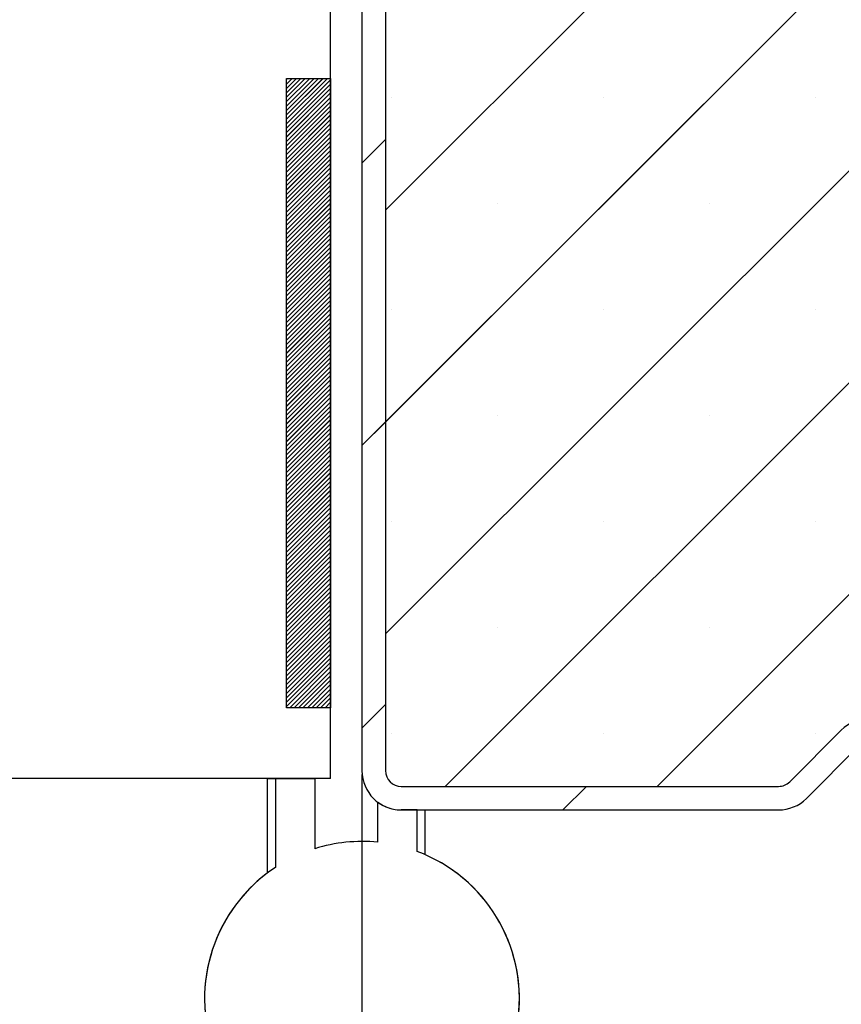
# Paper-space layout 'Feuille 1' of a CAD drawing. Extents: x 140 to 342, y -1 to 292.
# Drawn here: x 305 to 318, y 38 to 54 of the extents above; entities that cross this region are included whole.
import ezdxf

# ---------------------------------------------------------------- set-up
doc = ezdxf.new("R2010")
doc.units = 0
doc.header["$PDSIZE"] = -1
doc.linetypes.add('SLD-CONTINUE', pattern=[0])
doc.layers.get('0').update_dxf_attribs({"linetype": 'CONTINUOUS'})
doc.layers.get('Defpoints').update_dxf_attribs({"linetype": 'CONTINUOUS'})
doc.layers.add('FORMAT', color=7, linetype='SLD-CONTINUE')
doc.styles.add('SLDTEXTSTYLE0', font='TXT', dxfattribs={"width": 0.75})
doc.dimstyles.new('SLDDIMSTYLE2', dxfattribs={"dimtxt": 2.910417, "dimasz": 1.016, "dimexe": 0, "dimexo": 0.0625, "dimgap": 0.727604, "dimtad": 1, "dimlfac": 4, "dimrnd": 1e-09, "dimzin": 12, "dimdsep": 46, "dimtxsty": 'SLDTEXTSTYLE0', "dimblk1": 'DOT', "dimblk2": 'DOT', "dimsah": 1, "dimcen": 0.09, "dimadec": 0, "dimazin": 0, "dimtfac": 1, "dimtofl": 0, "dimtmove": 0, "dimatfit": 3, "dimldrblk": 'DOT', "dimfxl": 1, "dimtolj": 1, "dimtzin": 12, "dimarcsym": 0})

# ---------------------------------------------------------------- blocks, each defined once
blk = doc.blocks.new('_DOT')
at = {"color": 0, "linetype": 'ByBlock'}
blk.add_line((-0.5, 0), (-1, 0), dxfattribs=at)
at = {"color": 0, "linetype": 'ByBlock', "const_width": 0.5}
blk.add_lwpolyline([(-0.25, 0, 1), (0.25, 0, 1)], format="xyb", close=True, dxfattribs=at)
blk = doc.blocks.new('*D59')
at = {"layer": 'Defpoints', "color": 0}
for p in [(168.729, 41.244), (320.176, 41.244), (168.729, 10.451)]:
    blk.add_point(p, dxfattribs=at)
at = {"layer": 'FORMAT', "color": 0, "lineweight": -2}
for p, q in [((168.729, 41.181), (168.729, 10.451)), ((320.176, 41.181), (320.176, 10.451)), ((319.16, 10.451), (169.745, 10.451))]:
    blk.add_line(p, q, dxfattribs=at)
at = {"layer": 'FORMAT', "color": 0, "lineweight": -2, "xscale": 1.016, "yscale": 1.016, "zscale": 1.016, "rotation": 180}
blk.add_blockref('_DOT', (168.729, 10.451), dxfattribs=at)
at = {"layer": 'FORMAT', "color": 0, "lineweight": -2, "xscale": 1.016, "yscale": 1.016, "zscale": 1.016}
blk.add_blockref('_DOT', (320.176, 10.451), dxfattribs=at)
at = {"layer": 'FORMAT', "color": 0, "insert": (244.453, 12.633), "char_height": 2.91042, "attachment_point": 5, "style": 'SLDTEXTSTYLE0'}
blk.add_mtext('\\A1;Hors-tout huisserie (L1+L2+67) : 1527', dxfattribs=at)
blk = doc.blocks.new('*D61')
at = {"layer": 'Defpoints', "color": 0}
for p in [(178.229, 41.603), (310.676, 41.603), (178.229, 16.668)]:
    blk.add_point(p, dxfattribs=at)
at = {"layer": 'FORMAT', "color": 0, "lineweight": -2}
for p, q in [((178.229, 41.541), (178.229, 16.668)), ((310.676, 41.541), (310.676, 16.668)), ((309.66, 16.668), (179.245, 16.668))]:
    blk.add_line(p, q, dxfattribs=at)
at = {"layer": 'FORMAT', "color": 0, "lineweight": -2, "xscale": 1.016, "yscale": 1.016, "zscale": 1.016, "rotation": 180}
blk.add_blockref('_DOT', (178.229, 16.668), dxfattribs=at)
at = {"layer": 'FORMAT', "color": 0, "lineweight": -2, "xscale": 1.016, "yscale": 1.016, "zscale": 1.016}
blk.add_blockref('_DOT', (310.676, 16.668), dxfattribs=at)
at = {"layer": 'FORMAT', "color": 0, "insert": (244.453, 18.851), "char_height": 2.91042, "attachment_point": 5, "style": 'SLDTEXTSTYLE0'}
blk.add_mtext('\\A1;Fond de feuillure huisserie (L1+L2-9) : 1451', dxfattribs=at)
blk = doc.blocks.new('*D63')
at = {"color": 0, "linetype": 'SLD-CONTINUE', "lineweight": -2}
for p, q in [((261.274, 54.041), (261.274, 62.47)), ((262.29, 62.47), (309.16, 62.47)), ((310.176, 54.041), (310.176, 62.47))]:
    blk.add_line(p, q, dxfattribs=at)
at = {"layer": 'Defpoints', "color": 0}
for p in [(310.176, 62.47), (261.274, 53.978), (310.176, 53.978)]:
    blk.add_point(p, dxfattribs=at)
at = {"color": 0, "lineweight": -2, "xscale": 1.016, "yscale": 1.016, "zscale": 1.016, "rotation": 180}
blk.add_blockref('_DOT', (261.274, 62.47), dxfattribs=at)
at = {"color": 0, "lineweight": -2, "xscale": 1.016, "yscale": 1.016, "zscale": 1.016}
blk.add_blockref('_DOT', (310.176, 62.47), dxfattribs=at)
at = {"color": 0, "insert": (280.652, 67.078), "char_height": 2.91042, "attachment_point": 5, "style": 'SLDTEXTSTYLE0'}
blk.add_mtext('\\A1;Cote nominale du\\Psemi-fixe (L2) : 530', dxfattribs=at)
blk = doc.blocks.new('SW_HATCH_0')
at = {"color": 0, "linetype": 'SLD-CONTINUE'}
for p, q in [((20.581, 0.375), (-1.387, -21.593)), ((20.738, -2.835), (-1.387, -24.96)), ((20.738, -6.203), (-1.387, -28.328)), ((20.738, -9.571), (-0.442, -30.75)), ((20.738, -12.938), (2.926, -30.75)), ((-2.943, -19.5), (-2.962, -19.52)), ((-2.872, -19.5), (-2.962, -19.59)), ((-2.802, -19.5), (-2.962, -19.66)), ((-2.732, -19.5), (-2.962, -19.73)), ((-2.662, -19.5), (-2.962, -19.8)), ((-2.592, -19.5), (-2.962, -19.87)), ((-2.522, -19.5), (-2.962, -19.941)), ((-2.452, -19.5), (-2.962, -20.011)), ((-2.381, -19.5), (-2.962, -20.081)), ((-2.311, -19.5), (-2.962, -20.151)), ((-2.262, -19.521), (-2.962, -20.221)), ((-2.262, -19.591), (-2.962, -20.291)), ((-2.262, -19.661), (-2.962, -20.361)), ((-2.262, -19.732), (-2.962, -20.432)), ((-2.262, -19.802), (-2.962, -20.502)), ((-1.287, -19.809), (-1.287, -19.809)), ((2.081, -19.809), (2.081, -19.809)), ((5.448, -19.809), (5.448, -19.809)), ((-2.262, -19.872), (-2.962, -20.572)), ((-2.262, -19.942), (-2.962, -20.642)), ((-2.262, -20.012), (-2.962, -20.712)), ((-2.262, -20.082), (-2.962, -20.782)), ((-2.262, -20.153), (-2.962, -20.853)), ((-2.262, -20.223), (-2.962, -20.923)), ((-2.262, -20.293), (-2.962, -20.993)), ((-2.262, -20.363), (-2.962, -21.063)), ((-2.262, -20.433), (-2.962, -21.133)), ((-1.387, -20.47), (-1.762, -20.845)), ((-2.262, -20.503), (-2.962, -21.203)), ((-2.262, -20.574), (-2.962, -21.274)), ((-2.262, -20.644), (-2.962, -21.344)), ((-2.262, -20.714), (-2.962, -21.414)), ((-2.262, -20.784), (-2.962, -21.484)), ((-2.262, -20.854), (-2.962, -21.554)), ((-2.262, -20.924), (-2.962, -21.624)), ((-2.262, -20.994), (-2.962, -21.694)), ((-2.262, -21.065), (-2.962, -21.765)), ((-2.262, -21.135), (-2.962, -21.835)), ((-2.262, -21.205), (-2.962, -21.905)), ((-2.262, -21.275), (-2.962, -21.975)), ((-2.262, -21.345), (-2.962, -22.045)), ((-2.262, -21.415), (-2.962, -22.115)), ((-2.262, -21.486), (-2.962, -22.186)), ((-2.262, -21.556), (-2.962, -22.256)), ((0.397, -21.493), (0.397, -21.493)), ((3.764, -21.493), (3.764, -21.493)), ((-2.262, -21.626), (-2.962, -22.326)), ((-2.262, -21.696), (-2.962, -22.396)), ((-2.262, -21.766), (-2.962, -22.466)), ((-2.262, -21.836), (-2.962, -22.536)), ((-2.262, -21.907), (-2.962, -22.607)), ((-2.262, -21.977), (-2.962, -22.677)), ((-2.262, -22.047), (-2.962, -22.747)), ((-2.262, -22.117), (-2.962, -22.817)), ((-2.262, -22.187), (-2.962, -22.887)), ((-2.262, -22.257), (-2.962, -22.957)), ((-2.262, -22.327), (-2.962, -23.027)), ((-2.262, -22.398), (-2.962, -23.098)), ((-2.262, -22.468), (-2.962, -23.168)), ((-2.262, -22.538), (-2.962, -23.238)), ((-2.262, -22.608), (-2.962, -23.308)), ((-2.262, -22.678), (-2.962, -23.378)), ((-2.262, -22.748), (-2.962, -23.448)), ((-2.262, -22.819), (-2.962, -23.519)), ((-2.262, -22.889), (-2.962, -23.589)), ((-2.262, -22.959), (-2.962, -23.659)), ((-2.262, -23.029), (-2.962, -23.729)), ((-2.262, -23.099), (-2.962, -23.799)), ((-2.262, -23.169), (-2.962, -23.869)), ((-2.262, -23.24), (-2.962, -23.94)), ((-2.262, -23.31), (-2.962, -24.01)), ((-1.287, -23.176), (-1.287, -23.176)), ((2.081, -23.176), (2.081, -23.176)), ((5.448, -23.176), (5.448, -23.176)), ((-2.262, -23.38), (-2.962, -24.08)), ((-2.262, -23.45), (-2.962, -24.15)), ((-2.262, -23.52), (-2.962, -24.22)), ((-2.262, -23.59), (-2.962, -24.29)), ((-2.262, -23.66), (-2.962, -24.36)), ((-2.262, -23.731), (-2.962, -24.431)), ((-2.262, -23.801), (-2.962, -24.501)), ((-2.262, -23.871), (-2.962, -24.571)), ((-2.262, -23.941), (-2.962, -24.641)), ((-2.262, -24.011), (-2.962, -24.711)), ((-2.262, -24.081), (-2.962, -24.781)), ((-2.262, -24.152), (-2.962, -24.852)), ((-2.262, -24.222), (-2.962, -24.922)), ((-2.262, -24.292), (-2.962, -24.992)), ((-2.262, -24.362), (-2.962, -25.062)), ((-2.262, -24.432), (-2.962, -25.132)), ((-2.262, -24.502), (-2.962, -25.202)), ((-2.262, -24.573), (-2.962, -25.273)), ((-2.262, -24.643), (-2.962, -25.343)), ((-2.262, -24.713), (-2.962, -25.413)), ((-2.262, -24.783), (-2.962, -25.483)), ((-2.262, -24.853), (-2.962, -25.553)), ((0.397, -24.86), (0.397, -24.86)), ((3.764, -24.86), (3.764, -24.86)), ((-2.262, -24.923), (-2.962, -25.623)), ((-2.262, -24.993), (-2.962, -25.693)), ((-1.387, -24.96), (-1.762, -25.335)), ((-2.262, -25.064), (-2.962, -25.764)), ((-2.262, -25.134), (-2.962, -25.834)), ((-2.262, -25.204), (-2.962, -25.904)), ((-2.262, -25.274), (-2.962, -25.974)), ((-2.262, -25.344), (-2.962, -26.044)), ((-2.262, -25.414), (-2.962, -26.114)), ((-2.262, -25.485), (-2.962, -26.185)), ((-2.262, -25.555), (-2.962, -26.255)), ((-2.262, -25.625), (-2.962, -26.325)), ((-2.262, -25.695), (-2.962, -26.395)), ((-2.262, -25.765), (-2.962, -26.465)), ((-2.262, -25.835), (-2.962, -26.535)), ((-2.262, -25.906), (-2.962, -26.606)), ((-2.262, -25.976), (-2.962, -26.676)), ((-2.262, -26.046), (-2.962, -26.746)), ((-2.262, -26.116), (-2.962, -26.816)), ((-2.262, -26.186), (-2.962, -26.886)), ((-2.262, -26.256), (-2.962, -26.956)), ((-2.262, -26.326), (-2.962, -27.026)), ((-2.262, -26.397), (-2.962, -27.097)), ((-2.262, -26.467), (-2.962, -27.167)), ((-2.262, -26.537), (-2.962, -27.237)), ((-1.287, -26.544), (-1.287, -26.544)), ((2.081, -26.544), (2.081, -26.544)), ((5.448, -26.544), (5.448, -26.544)), ((-2.262, -26.607), (-2.962, -27.307)), ((-2.262, -26.677), (-2.962, -27.377)), ((-2.262, -26.747), (-2.962, -27.447)), ((-2.262, -26.818), (-2.962, -27.518)), ((-2.262, -26.888), (-2.962, -27.588)), ((-2.262, -26.958), (-2.962, -27.658)), ((-2.262, -27.028), (-2.962, -27.728)), ((-2.262, -27.098), (-2.962, -27.798)), ((-2.262, -27.168), (-2.962, -27.868)), ((-2.262, -27.239), (-2.962, -27.939)), ((-2.262, -27.309), (-2.962, -28.009)), ((-2.262, -27.379), (-2.962, -28.079)), ((-2.262, -27.449), (-2.962, -28.149)), ((-2.262, -27.519), (-2.962, -28.219)), ((-2.262, -27.589), (-2.962, -28.289)), ((-2.262, -27.659), (-2.962, -28.359)), ((-2.262, -27.73), (-2.962, -28.43)), ((-2.262, -27.8), (-2.962, -28.5)), ((-2.262, -27.87), (-2.962, -28.57)), ((-2.262, -27.94), (-2.962, -28.64)), ((-2.262, -28.01), (-2.962, -28.71)), ((-2.262, -28.08), (-2.962, -28.78)), ((-2.262, -28.151), (-2.962, -28.851)), ((-2.262, -28.221), (-2.962, -28.921)), ((-2.262, -28.291), (-2.962, -28.991)), ((0.397, -28.228), (0.397, -28.228)), ((3.764, -28.228), (3.764, -28.228)), ((-2.262, -28.361), (-2.962, -29.061)), ((-2.262, -28.431), (-2.962, -29.131)), ((-2.262, -28.501), (-2.962, -29.201)), ((-2.262, -28.572), (-2.962, -29.272)), ((-2.262, -28.642), (-2.962, -29.342)), ((-2.262, -28.712), (-2.962, -29.412)), ((-2.262, -28.782), (-2.962, -29.482)), ((-2.262, -28.852), (-2.91, -29.5)), ((-2.262, -28.922), (-2.84, -29.5)), ((-2.262, -28.993), (-2.77, -29.5)), ((-2.262, -29.063), (-2.7, -29.5)), ((-2.262, -29.133), (-2.629, -29.5)), ((-2.262, -29.203), (-2.559, -29.5)), ((-2.262, -29.273), (-2.489, -29.5)), ((-2.262, -29.343), (-2.419, -29.5)), ((-2.262, -29.413), (-2.349, -29.5)), ((-2.262, -29.484), (-2.279, -29.5)), ((-1.387, -29.451), (-1.762, -29.826)), ((-1.287, -29.912), (-1.287, -29.912)), ((2.081, -29.912), (2.081, -29.912)), ((5.448, -29.912), (5.448, -29.912)), ((1.803, -30.75), (1.428, -31.125))]:
    blk.add_line(p, q, dxfattribs=at)

psp = doc.layouts.new('Feuille 1')

# ---------------------------------------------------------------- linework, layer by layer
at = {"color": 7, "linetype": 'SLD-CONTINUE'}
for p, q in [((333.01918, 72.47847), (311.05139, 50.51068)), ((333.01918, 72.47847), (311.05139, 50.51068)), ((333.01918, 72.47847), (311.05139, 50.51068)), ((333.01918, 72.47847), (311.05139, 50.51068)), ((333.1764, 69.26809), (311.05139, 47.14309)), ((333.1764, 69.26809), (311.05139, 47.14309)), ((333.1764, 69.26809), (311.05139, 47.14309)), ((333.1764, 69.26809), (311.05139, 47.14309)), ((333.1764, 65.90049), (311.05139, 43.77549)), ((333.1764, 65.90049), (311.05139, 43.77549)), ((333.1764, 65.90049), (311.05139, 43.77549)), ((333.1764, 65.90049), (311.05139, 43.77549)), ((333.1764, 62.53289), (311.99696, 41.35347)), ((333.1764, 62.53289), (311.99696, 41.35347)), ((333.1764, 62.53289), (311.99696, 41.35347)), ((333.1764, 62.53289), (311.99696, 41.35347)), ((333.1764, 59.1653), (315.36456, 41.35347)), ((333.1764, 59.1653), (315.36456, 41.35347)), ((333.1764, 59.1653), (315.36456, 41.35347)), ((333.1764, 59.1653), (315.36456, 41.35347)), ((310.1764, 41.47847), (310.1764, 53.97847)), ((310.67639, 54.10347), (310.67639, 41.60347)), ((311.05139, 54.10347), (311.05139, 41.60347)), ((309.49595, 52.60347), (309.4764, 52.58391)), ((309.56611, 52.60347), (309.4764, 52.51375)), ((309.63626, 52.60347), (309.4764, 52.4436)), ((309.70643, 52.60347), (309.4764, 52.37344)), ((309.77658, 52.60347), (309.4764, 52.30328)), ((309.84674, 52.60347), (309.4764, 52.23312)), ((309.91689, 52.60347), (309.4764, 52.16296)), ((309.98705, 52.60347), (309.4764, 52.0928)), ((310.05722, 52.60347), (309.4764, 52.02265)), ((310.12737, 52.60347), (309.4764, 51.95249)), ((309.49595, 52.60347), (309.4764, 52.58391)), ((309.56611, 52.60347), (309.4764, 52.51375)), ((309.63626, 52.60347), (309.4764, 52.4436)), ((309.70643, 52.60347), (309.4764, 52.37344)), ((309.77658, 52.60347), (309.4764, 52.30328)), ((309.84674, 52.60347), (309.4764, 52.23312)), ((309.91689, 52.60347), (309.4764, 52.16296)), ((309.98705, 52.60347), (309.4764, 52.0928)), ((310.05722, 52.60347), (309.4764, 52.02265)), ((310.12737, 52.60347), (309.4764, 51.95249)), ((309.4764, 52.60347), (310.1764, 52.60347)), ((309.4764, 42.60347), (309.4764, 52.60347)), ((309.49595, 52.60347), (309.4764, 52.58391)), ((309.56611, 52.60347), (309.4764, 52.51375)), ((309.63626, 52.60347), (309.4764, 52.4436)), ((309.70643, 52.60347), (309.4764, 52.37344)), ((309.77658, 52.60347), (309.4764, 52.30328)), ((309.84674, 52.60347), (309.4764, 52.23312)), ((309.91689, 52.60347), (309.4764, 52.16296)), ((309.98705, 52.60347), (309.4764, 52.0928)), ((310.05722, 52.60347), (309.4764, 52.02265)), ((310.12737, 52.60347), (309.4764, 51.95249)), ((309.49595, 52.60347), (309.4764, 52.58391)), ((309.56611, 52.60347), (309.4764, 52.51375)), ((309.63626, 52.60347), (309.4764, 52.4436)), ((309.70643, 52.60347), (309.4764, 52.37344)), ((309.77658, 52.60347), (309.4764, 52.30328)), ((309.84674, 52.60347), (309.4764, 52.23312)), ((309.91689, 52.60347), (309.4764, 52.16296)), ((309.98705, 52.60347), (309.4764, 52.0928)), ((310.05722, 52.60347), (309.4764, 52.02265)), ((310.12737, 52.60347), (309.4764, 51.95249)), ((310.1764, 52.58233), (309.4764, 51.88233)), ((310.1764, 52.58233), (309.4764, 51.88233)), ((310.1764, 52.58233), (309.4764, 51.88233)), ((310.1764, 52.58233), (309.4764, 51.88233)), ((310.1764, 52.60347), (310.1764, 42.60347)), ((310.1764, 52.51217), (309.4764, 51.81217)), ((310.1764, 52.51217), (309.4764, 51.81217)), ((310.1764, 52.51217), (309.4764, 51.81217)), ((310.1764, 52.51217), (309.4764, 51.81217)), ((310.1764, 52.44201), (309.4764, 51.74201)), ((310.1764, 52.44201), (309.4764, 51.74201)), ((310.1764, 52.44201), (309.4764, 51.74201)), ((310.1764, 52.44201), (309.4764, 51.74201)), ((310.1764, 52.37185), (309.4764, 51.67185)), ((310.1764, 52.37185), (309.4764, 51.67185)), ((310.1764, 52.37185), (309.4764, 51.67185)), ((310.1764, 52.37185), (309.4764, 51.67185)), ((310.1764, 52.3017), (309.4764, 51.6017)), ((310.1764, 52.3017), (309.4764, 51.6017)), ((310.1764, 52.3017), (309.4764, 51.6017)), ((310.1764, 52.3017), (309.4764, 51.6017)), ((310.1764, 52.23154), (309.4764, 51.53154)), ((310.1764, 52.23154), (309.4764, 51.53154)), ((310.1764, 52.23154), (309.4764, 51.53154)), ((310.1764, 52.23154), (309.4764, 51.53154)), ((310.1764, 52.16138), (309.4764, 51.46138)), ((310.1764, 52.16138), (309.4764, 51.46138)), ((310.1764, 52.16138), (309.4764, 51.46138)), ((310.1764, 52.16138), (309.4764, 51.46138)), ((310.1764, 52.09122), (309.4764, 51.39122)), ((310.1764, 52.09122), (309.4764, 51.39122)), ((310.1764, 52.09122), (309.4764, 51.39122)), ((310.1764, 52.09122), (309.4764, 51.39122)), ((310.1764, 52.02106), (309.4764, 51.32106)), ((310.1764, 52.02106), (309.4764, 51.32106)), ((310.1764, 52.02106), (309.4764, 51.32106)), ((310.1764, 52.02106), (309.4764, 51.32106)), ((310.1764, 51.95091), (309.4764, 51.25091)), ((310.1764, 51.95091), (309.4764, 51.25091)), ((310.1764, 51.95091), (309.4764, 51.25091)), ((310.1764, 51.95091), (309.4764, 51.25091)), ((310.1764, 51.88075), (309.4764, 51.18075)), ((310.1764, 51.88075), (309.4764, 51.18075)), ((310.1764, 51.88075), (309.4764, 51.18075)), ((310.1764, 51.88075), (309.4764, 51.18075)), ((310.1764, 51.81059), (309.4764, 51.11059)), ((310.1764, 51.81059), (309.4764, 51.11059)), ((310.1764, 51.81059), (309.4764, 51.11059)), ((310.1764, 51.81059), (309.4764, 51.11059)), ((310.1764, 51.74043), (309.4764, 51.04043)), ((310.1764, 51.74043), (309.4764, 51.04043)), ((310.1764, 51.74043), (309.4764, 51.04043)), ((310.1764, 51.74043), (309.4764, 51.04043)), ((310.1764, 51.67027), (309.4764, 50.97027)), ((310.1764, 51.67027), (309.4764, 50.97027)), ((310.1764, 51.67027), (309.4764, 50.97027)), ((310.1764, 51.67027), (309.4764, 50.97027)), ((311.05139, 51.63321), (310.67639, 51.25822)), ((311.05139, 51.63321), (310.67639, 51.25822)), ((311.05139, 51.63321), (310.67639, 51.25822)), ((311.05139, 51.63321), (310.67639, 51.25822)), ((310.1764, 51.60011), (309.4764, 50.90011)), ((310.1764, 51.60011), (309.4764, 50.90011)), ((310.1764, 51.60011), (309.4764, 50.90011)), ((310.1764, 51.60011), (309.4764, 50.90011)), ((310.1764, 51.52996), (309.4764, 50.82996)), ((310.1764, 51.52996), (309.4764, 50.82996)), ((310.1764, 51.52996), (309.4764, 50.82996)), ((310.1764, 51.52996), (309.4764, 50.82996)), ((310.1764, 51.4598), (309.4764, 50.7598)), ((310.1764, 51.4598), (309.4764, 50.7598)), ((310.1764, 51.4598), (309.4764, 50.7598)), ((310.1764, 51.4598), (309.4764, 50.7598)), ((310.1764, 51.38964), (309.4764, 50.68964)), ((310.1764, 51.38964), (309.4764, 50.68964)), ((310.1764, 51.38964), (309.4764, 50.68964)), ((310.1764, 51.38964), (309.4764, 50.68964)), ((310.1764, 51.31948), (309.4764, 50.61948)), ((310.1764, 51.31948), (309.4764, 50.61948)), ((310.1764, 51.31948), (309.4764, 50.61948)), ((310.1764, 51.31948), (309.4764, 50.61948)), ((310.1764, 51.24932), (309.4764, 50.54932)), ((310.1764, 51.24932), (309.4764, 50.54932)), ((310.1764, 51.24932), (309.4764, 50.54932)), ((310.1764, 51.24932), (309.4764, 50.54932)), ((310.1764, 51.17916), (309.4764, 50.47916)), ((310.1764, 51.17916), (309.4764, 50.47916)), ((310.1764, 51.17916), (309.4764, 50.47916)), ((310.1764, 51.17916), (309.4764, 50.47916)), ((310.1764, 51.10901), (309.4764, 50.40901)), ((310.1764, 51.10901), (309.4764, 50.40901)), ((310.1764, 51.10901), (309.4764, 50.40901)), ((310.1764, 51.10901), (309.4764, 50.40901)), ((310.1764, 51.03885), (309.4764, 50.33885)), ((310.1764, 51.03885), (309.4764, 50.33885)), ((310.1764, 51.03885), (309.4764, 50.33885)), ((310.1764, 51.03885), (309.4764, 50.33885)), ((310.1764, 50.96869), (309.4764, 50.26869)), ((310.1764, 50.96869), (309.4764, 50.26869)), ((310.1764, 50.96869), (309.4764, 50.26869)), ((310.1764, 50.96869), (309.4764, 50.26869)), ((310.1764, 50.89853), (309.4764, 50.19853)), ((310.1764, 50.89853), (309.4764, 50.19853)), ((310.1764, 50.89853), (309.4764, 50.19853)), ((310.1764, 50.89853), (309.4764, 50.19853)), ((310.1764, 50.82837), (309.4764, 50.12837)), ((310.1764, 50.82837), (309.4764, 50.12837)), ((310.1764, 50.82837), (309.4764, 50.12837)), ((310.1764, 50.82837), (309.4764, 50.12837)), ((310.1764, 50.75822), (309.4764, 50.05822)), ((310.1764, 50.75822), (309.4764, 50.05822)), ((310.1764, 50.75822), (309.4764, 50.05822)), ((310.1764, 50.75822), (309.4764, 50.05822)), ((310.1764, 50.68806), (309.4764, 49.98806)), ((310.1764, 50.68806), (309.4764, 49.98806)), ((310.1764, 50.68806), (309.4764, 49.98806)), ((310.1764, 50.68806), (309.4764, 49.98806)), ((310.1764, 50.6179), (309.4764, 49.9179)), ((310.1764, 50.6179), (309.4764, 49.9179)), ((310.1764, 50.6179), (309.4764, 49.9179)), ((310.1764, 50.6179), (309.4764, 49.9179)), ((310.1764, 50.54774), (309.4764, 49.84774)), ((310.1764, 50.54774), (309.4764, 49.84774)), ((310.1764, 50.54774), (309.4764, 49.84774)), ((310.1764, 50.54774), (309.4764, 49.84774)), ((310.1764, 50.47758), (309.4764, 49.77758)), ((310.1764, 50.47758), (309.4764, 49.77758)), ((310.1764, 50.47758), (309.4764, 49.77758)), ((310.1764, 50.47758), (309.4764, 49.77758)), ((310.1764, 50.40742), (309.4764, 49.70742)), ((310.1764, 50.40742), (309.4764, 49.70742)), ((310.1764, 50.40742), (309.4764, 49.70742)), ((310.1764, 50.40742), (309.4764, 49.70742)), ((310.1764, 50.33727), (309.4764, 49.63727)), ((310.1764, 50.33727), (309.4764, 49.63727)), ((310.1764, 50.33727), (309.4764, 49.63727)), ((310.1764, 50.33727), (309.4764, 49.63727)), ((310.1764, 50.26711), (309.4764, 49.56711)), ((310.1764, 50.26711), (309.4764, 49.56711)), ((310.1764, 50.26711), (309.4764, 49.56711)), ((310.1764, 50.26711), (309.4764, 49.56711)), ((310.1764, 50.19695), (309.4764, 49.49695)), ((310.1764, 50.19695), (309.4764, 49.49695)), ((310.1764, 50.19695), (309.4764, 49.49695)), ((310.1764, 50.19695), (309.4764, 49.49695)), ((310.1764, 50.12679), (309.4764, 49.42679)), ((310.1764, 50.12679), (309.4764, 49.42679)), ((310.1764, 50.12679), (309.4764, 49.42679)), ((310.1764, 50.12679), (309.4764, 49.42679)), ((310.1764, 50.05663), (309.4764, 49.35663)), ((310.1764, 50.05663), (309.4764, 49.35663)), ((310.1764, 50.05663), (309.4764, 49.35663)), ((310.1764, 50.05663), (309.4764, 49.35663)), ((310.1764, 49.98647), (309.4764, 49.28647)), ((310.1764, 49.98647), (309.4764, 49.28647)), ((310.1764, 49.98647), (309.4764, 49.28647)), ((310.1764, 49.98647), (309.4764, 49.28647)), ((310.1764, 49.91632), (309.4764, 49.21632)), ((310.1764, 49.91632), (309.4764, 49.21632)), ((310.1764, 49.91632), (309.4764, 49.21632)), ((310.1764, 49.91632), (309.4764, 49.21632)), ((310.1764, 49.84616), (309.4764, 49.14616)), ((310.1764, 49.84616), (309.4764, 49.14616)), ((310.1764, 49.84616), (309.4764, 49.14616)), ((310.1764, 49.84616), (309.4764, 49.14616)), ((310.1764, 49.776), (309.4764, 49.076)), ((310.1764, 49.776), (309.4764, 49.076)), ((310.1764, 49.776), (309.4764, 49.076)), ((310.1764, 49.776), (309.4764, 49.076)), ((310.1764, 49.70584), (309.4764, 49.00584)), ((310.1764, 49.70584), (309.4764, 49.00584)), ((310.1764, 49.70584), (309.4764, 49.00584)), ((310.1764, 49.70584), (309.4764, 49.00584)), ((310.1764, 49.63568), (309.4764, 48.93568)), ((310.1764, 49.63568), (309.4764, 48.93568)), ((310.1764, 49.63568), (309.4764, 48.93568)), ((310.1764, 49.63568), (309.4764, 48.93568)), ((310.1764, 49.56552), (309.4764, 48.86552)), ((310.1764, 49.56552), (309.4764, 48.86552)), ((310.1764, 49.56552), (309.4764, 48.86552)), ((310.1764, 49.56552), (309.4764, 48.86552)), ((310.1764, 49.49537), (309.4764, 48.79537)), ((310.1764, 49.49537), (309.4764, 48.79537)), ((310.1764, 49.49537), (309.4764, 48.79537)), ((310.1764, 49.49537), (309.4764, 48.79537)), ((310.1764, 49.42521), (309.4764, 48.72521)), ((310.1764, 49.42521), (309.4764, 48.72521)), ((310.1764, 49.42521), (309.4764, 48.72521)), ((310.1764, 49.42521), (309.4764, 48.72521)), ((310.1764, 49.35505), (309.4764, 48.65505)), ((310.1764, 49.35505), (309.4764, 48.65505)), ((310.1764, 49.35505), (309.4764, 48.65505)), ((310.1764, 49.35505), (309.4764, 48.65505)), ((310.1764, 49.28489), (309.4764, 48.58489)), ((310.1764, 49.28489), (309.4764, 48.58489)), ((310.1764, 49.28489), (309.4764, 48.58489)), ((310.1764, 49.28489), (309.4764, 48.58489)), ((310.1764, 49.21473), (309.4764, 48.51473)), ((310.1764, 49.21473), (309.4764, 48.51473)), ((310.1764, 49.21473), (309.4764, 48.51473)), ((310.1764, 49.21473), (309.4764, 48.51473)), ((310.1764, 49.14458), (309.4764, 48.44458)), ((310.1764, 49.14458), (309.4764, 48.44458)), ((310.1764, 49.14458), (309.4764, 48.44458)), ((310.1764, 49.14458), (309.4764, 48.44458)), ((310.1764, 49.07442), (309.4764, 48.37442)), ((310.1764, 49.07442), (309.4764, 48.37442)), ((310.1764, 49.07442), (309.4764, 48.37442)), ((310.1764, 49.07442), (309.4764, 48.37442)), ((310.1764, 49.00426), (309.4764, 48.30426)), ((310.1764, 49.00426), (309.4764, 48.30426)), ((310.1764, 49.00426), (309.4764, 48.30426)), ((310.1764, 49.00426), (309.4764, 48.30426)), ((310.1764, 48.9341), (309.4764, 48.2341)), ((310.1764, 48.9341), (309.4764, 48.2341)), ((310.1764, 48.9341), (309.4764, 48.2341)), ((310.1764, 48.9341), (309.4764, 48.2341)), ((310.1764, 48.86394), (309.4764, 48.16394)), ((310.1764, 48.86394), (309.4764, 48.16394)), ((310.1764, 48.86394), (309.4764, 48.16394)), ((310.1764, 48.86394), (309.4764, 48.16394)), ((310.1764, 48.79378), (309.4764, 48.09378)), ((310.1764, 48.79378), (309.4764, 48.09378)), ((310.1764, 48.79378), (309.4764, 48.09378)), ((310.1764, 48.79378), (309.4764, 48.09378)), ((310.1764, 48.72363), (309.4764, 48.02363)), ((310.1764, 48.72363), (309.4764, 48.02363)), ((310.1764, 48.72363), (309.4764, 48.02363)), ((310.1764, 48.72363), (309.4764, 48.02363)), ((310.1764, 48.65347), (309.4764, 47.95347)), ((310.1764, 48.65347), (309.4764, 47.95347)), ((310.1764, 48.65347), (309.4764, 47.95347)), ((310.1764, 48.65347), (309.4764, 47.95347)), ((310.1764, 48.58331), (309.4764, 47.88331)), ((310.1764, 48.58331), (309.4764, 47.88331)), ((310.1764, 48.58331), (309.4764, 47.88331)), ((310.1764, 48.58331), (309.4764, 47.88331)), ((310.1764, 48.51315), (309.4764, 47.81315)), ((310.1764, 48.51315), (309.4764, 47.81315)), ((310.1764, 48.51315), (309.4764, 47.81315)), ((310.1764, 48.51315), (309.4764, 47.81315)), ((310.1764, 48.44299), (309.4764, 47.74299)), ((310.1764, 48.44299), (309.4764, 47.74299)), ((310.1764, 48.44299), (309.4764, 47.74299)), ((310.1764, 48.44299), (309.4764, 47.74299)), ((310.1764, 48.37283), (309.4764, 47.67283)), ((310.1764, 48.37283), (309.4764, 47.67283)), ((310.1764, 48.37283), (309.4764, 47.67283)), ((310.1764, 48.37283), (309.4764, 47.67283)), ((310.1764, 48.30268), (309.4764, 47.60268)), ((310.1764, 48.30268), (309.4764, 47.60268)), ((310.1764, 48.30268), (309.4764, 47.60268)), ((310.1764, 48.30268), (309.4764, 47.60268)), ((310.1764, 48.23252), (309.4764, 47.53252)), ((310.1764, 48.23252), (309.4764, 47.53252)), ((310.1764, 48.23252), (309.4764, 47.53252)), ((310.1764, 48.23252), (309.4764, 47.53252)), ((310.1764, 48.16236), (309.4764, 47.46236)), ((310.1764, 48.16236), (309.4764, 47.46236)), ((310.1764, 48.16236), (309.4764, 47.46236)), ((310.1764, 48.16236), (309.4764, 47.46236)), ((310.1764, 48.0922), (309.4764, 47.3922)), ((310.1764, 48.0922), (309.4764, 47.3922)), ((310.1764, 48.0922), (309.4764, 47.3922)), ((310.1764, 48.0922), (309.4764, 47.3922)), ((310.1764, 48.02204), (309.4764, 47.32204)), ((310.1764, 48.02204), (309.4764, 47.32204)), ((310.1764, 48.02204), (309.4764, 47.32204)), ((310.1764, 48.02204), (309.4764, 47.32204)), ((310.1764, 47.95188), (309.4764, 47.25189)), ((310.1764, 47.95188), (309.4764, 47.25189)), ((310.1764, 47.95188), (309.4764, 47.25189)), ((310.1764, 47.95188), (309.4764, 47.25189)), ((310.1764, 47.88173), (309.4764, 47.18173)), ((310.1764, 47.88173), (309.4764, 47.18173)), ((310.1764, 47.88173), (309.4764, 47.18173)), ((310.1764, 47.88173), (309.4764, 47.18173)), ((310.1764, 47.81157), (309.4764, 47.11157)), ((310.1764, 47.81157), (309.4764, 47.11157)), ((310.1764, 47.81157), (309.4764, 47.11157)), ((310.1764, 47.81157), (309.4764, 47.11157)), ((310.1764, 47.74141), (309.4764, 47.04141)), ((310.1764, 47.74141), (309.4764, 47.04141)), ((310.1764, 47.74141), (309.4764, 47.04141)), ((310.1764, 47.74141), (309.4764, 47.04141)), ((310.1764, 47.67125), (309.4764, 46.97125)), ((310.1764, 47.67125), (309.4764, 46.97125)), ((310.1764, 47.67125), (309.4764, 46.97125)), ((310.1764, 47.67125), (309.4764, 46.97125)), ((310.1764, 47.60109), (309.4764, 46.90109)), ((310.1764, 47.60109), (309.4764, 46.90109)), ((310.1764, 47.60109), (309.4764, 46.90109)), ((310.1764, 47.60109), (309.4764, 46.90109)), ((310.1764, 47.53094), (309.4764, 46.83094)), ((310.1764, 47.53094), (309.4764, 46.83094)), ((310.1764, 47.53094), (309.4764, 46.83094)), ((310.1764, 47.53094), (309.4764, 46.83094)), ((310.1764, 47.46078), (309.4764, 46.76078)), ((310.1764, 47.46078), (309.4764, 46.76078)), ((310.1764, 47.46078), (309.4764, 46.76078)), ((310.1764, 47.46078), (309.4764, 46.76078)), ((310.1764, 47.39062), (309.4764, 46.69062)), ((310.1764, 47.39062), (309.4764, 46.69062)), ((310.1764, 47.39062), (309.4764, 46.69062)), ((310.1764, 47.39062), (309.4764, 46.69062)), ((310.1764, 47.32046), (309.4764, 46.62046)), ((310.1764, 47.32046), (309.4764, 46.62046)), ((310.1764, 47.32046), (309.4764, 46.62046)), ((310.1764, 47.32046), (309.4764, 46.62046)), ((310.1764, 47.2503), (309.4764, 46.5503)), ((310.1764, 47.2503), (309.4764, 46.5503)), ((310.1764, 47.2503), (309.4764, 46.5503)), ((310.1764, 47.2503), (309.4764, 46.5503)), ((310.1764, 47.18014), (309.4764, 46.48014)), ((310.1764, 47.18014), (309.4764, 46.48014)), ((310.1764, 47.18014), (309.4764, 46.48014)), ((310.1764, 47.18014), (309.4764, 46.48014)), ((310.1764, 47.10999), (309.4764, 46.40999)), ((310.1764, 47.10999), (309.4764, 46.40999)), ((310.1764, 47.10999), (309.4764, 46.40999)), ((310.1764, 47.10999), (309.4764, 46.40999)), ((311.05139, 47.14309), (310.67639, 46.76809)), ((311.05139, 47.14309), (310.67639, 46.76809)), ((311.05139, 47.14309), (310.67639, 46.76809)), ((311.05139, 47.14309), (310.67639, 46.76809)), ((310.1764, 47.03983), (309.4764, 46.33983)), ((310.1764, 47.03983), (309.4764, 46.33983)), ((310.1764, 47.03983), (309.4764, 46.33983)), ((310.1764, 47.03983), (309.4764, 46.33983)), ((310.1764, 46.96967), (309.4764, 46.26967)), ((310.1764, 46.96967), (309.4764, 46.26967)), ((310.1764, 46.96967), (309.4764, 46.26967)), ((310.1764, 46.96967), (309.4764, 46.26967)), ((310.1764, 46.89951), (309.4764, 46.19951)), ((310.1764, 46.89951), (309.4764, 46.19951)), ((310.1764, 46.89951), (309.4764, 46.19951)), ((310.1764, 46.89951), (309.4764, 46.19951)), ((310.1764, 46.82935), (309.4764, 46.12935)), ((310.1764, 46.82935), (309.4764, 46.12935)), ((310.1764, 46.82935), (309.4764, 46.12935)), ((310.1764, 46.82935), (309.4764, 46.12935)), ((310.1764, 46.75919), (309.4764, 46.05919)), ((310.1764, 46.75919), (309.4764, 46.05919)), ((310.1764, 46.75919), (309.4764, 46.05919)), ((310.1764, 46.75919), (309.4764, 46.05919)), ((310.1764, 46.68904), (309.4764, 45.98904)), ((310.1764, 46.68904), (309.4764, 45.98904)), ((310.1764, 46.68904), (309.4764, 45.98904)), ((310.1764, 46.68904), (309.4764, 45.98904)), ((310.1764, 46.61888), (309.4764, 45.91888)), ((310.1764, 46.61888), (309.4764, 45.91888)), ((310.1764, 46.61888), (309.4764, 45.91888)), ((310.1764, 46.61888), (309.4764, 45.91888)), ((310.1764, 46.54872), (309.4764, 45.84872)), ((310.1764, 46.54872), (309.4764, 45.84872)), ((310.1764, 46.54872), (309.4764, 45.84872)), ((310.1764, 46.54872), (309.4764, 45.84872)), ((310.1764, 46.47856), (309.4764, 45.77856)), ((310.1764, 46.47856), (309.4764, 45.77856)), ((310.1764, 46.47856), (309.4764, 45.77856)), ((310.1764, 46.47856), (309.4764, 45.77856)), ((310.1764, 46.4084), (309.4764, 45.7084)), ((310.1764, 46.4084), (309.4764, 45.7084)), ((310.1764, 46.4084), (309.4764, 45.7084)), ((310.1764, 46.4084), (309.4764, 45.7084)), ((310.1764, 46.33825), (309.4764, 45.63825)), ((310.1764, 46.33825), (309.4764, 45.63825)), ((310.1764, 46.33825), (309.4764, 45.63825)), ((310.1764, 46.33825), (309.4764, 45.63825)), ((310.1764, 46.26809), (309.4764, 45.56809)), ((310.1764, 46.26809), (309.4764, 45.56809)), ((310.1764, 46.26809), (309.4764, 45.56809)), ((310.1764, 46.26809), (309.4764, 45.56809)), ((310.1764, 46.19793), (309.4764, 45.49793)), ((310.1764, 46.19793), (309.4764, 45.49793)), ((310.1764, 46.19793), (309.4764, 45.49793)), ((310.1764, 46.19793), (309.4764, 45.49793)), ((310.1764, 46.12777), (309.4764, 45.42777)), ((310.1764, 46.12777), (309.4764, 45.42777)), ((310.1764, 46.12777), (309.4764, 45.42777)), ((310.1764, 46.12777), (309.4764, 45.42777)), ((310.1764, 46.05761), (309.4764, 45.35761)), ((310.1764, 46.05761), (309.4764, 45.35761)), ((310.1764, 46.05761), (309.4764, 45.35761)), ((310.1764, 46.05761), (309.4764, 45.35761)), ((310.1764, 45.98745), (309.4764, 45.28745)), ((310.1764, 45.98745), (309.4764, 45.28745)), ((310.1764, 45.98745), (309.4764, 45.28745)), ((310.1764, 45.98745), (309.4764, 45.28745)), ((310.1764, 45.9173), (309.4764, 45.2173)), ((310.1764, 45.9173), (309.4764, 45.2173)), ((310.1764, 45.9173), (309.4764, 45.2173)), ((310.1764, 45.9173), (309.4764, 45.2173)), ((310.1764, 45.84714), (309.4764, 45.14714)), ((310.1764, 45.84714), (309.4764, 45.14714)), ((310.1764, 45.84714), (309.4764, 45.14714)), ((310.1764, 45.84714), (309.4764, 45.14714)), ((310.1764, 45.77698), (309.4764, 45.07698)), ((310.1764, 45.77698), (309.4764, 45.07698)), ((310.1764, 45.77698), (309.4764, 45.07698)), ((310.1764, 45.77698), (309.4764, 45.07698)), ((310.1764, 45.70682), (309.4764, 45.00682)), ((310.1764, 45.70682), (309.4764, 45.00682)), ((310.1764, 45.70682), (309.4764, 45.00682)), ((310.1764, 45.70682), (309.4764, 45.00682)), ((310.1764, 45.63666), (309.4764, 44.93666)), ((310.1764, 45.63666), (309.4764, 44.93666)), ((310.1764, 45.63666), (309.4764, 44.93666)), ((310.1764, 45.63666), (309.4764, 44.93666)), ((310.1764, 45.5665), (309.4764, 44.8665)), ((310.1764, 45.5665), (309.4764, 44.8665)), ((310.1764, 45.5665), (309.4764, 44.8665)), ((310.1764, 45.5665), (309.4764, 44.8665)), ((310.1764, 45.49635), (309.4764, 44.79635)), ((310.1764, 45.49635), (309.4764, 44.79635)), ((310.1764, 45.49635), (309.4764, 44.79635)), ((310.1764, 45.49635), (309.4764, 44.79635)), ((310.1764, 45.42619), (309.4764, 44.72619)), ((310.1764, 45.42619), (309.4764, 44.72619)), ((310.1764, 45.42619), (309.4764, 44.72619)), ((310.1764, 45.42619), (309.4764, 44.72619)), ((310.1764, 45.35603), (309.4764, 44.65603)), ((310.1764, 45.35603), (309.4764, 44.65603)), ((310.1764, 45.35603), (309.4764, 44.65603)), ((310.1764, 45.35603), (309.4764, 44.65603)), ((310.1764, 45.28587), (309.4764, 44.58587)), ((310.1764, 45.28587), (309.4764, 44.58587)), ((310.1764, 45.28587), (309.4764, 44.58587)), ((310.1764, 45.28587), (309.4764, 44.58587)), ((310.1764, 45.21571), (309.4764, 44.51571)), ((310.1764, 45.21571), (309.4764, 44.51571)), ((310.1764, 45.21571), (309.4764, 44.51571)), ((310.1764, 45.21571), (309.4764, 44.51571)), ((310.1764, 45.14555), (309.4764, 44.44556)), ((310.1764, 45.14555), (309.4764, 44.44556)), ((310.1764, 45.14555), (309.4764, 44.44556)), ((310.1764, 45.14555), (309.4764, 44.44556)), ((310.1764, 45.0754), (309.4764, 44.3754)), ((310.1764, 45.0754), (309.4764, 44.3754)), ((310.1764, 45.0754), (309.4764, 44.3754)), ((310.1764, 45.0754), (309.4764, 44.3754)), ((310.1764, 45.00524), (309.4764, 44.30524)), ((310.1764, 45.00524), (309.4764, 44.30524)), ((310.1764, 45.00524), (309.4764, 44.30524)), ((310.1764, 45.00524), (309.4764, 44.30524)), ((310.1764, 44.93508), (309.4764, 44.23508)), ((310.1764, 44.93508), (309.4764, 44.23508)), ((310.1764, 44.93508), (309.4764, 44.23508)), ((310.1764, 44.93508), (309.4764, 44.23508)), ((310.1764, 44.86492), (309.4764, 44.16492)), ((310.1764, 44.86492), (309.4764, 44.16492)), ((310.1764, 44.86492), (309.4764, 44.16492)), ((310.1764, 44.86492), (309.4764, 44.16492)), ((310.1764, 44.79476), (309.4764, 44.09476)), ((310.1764, 44.79476), (309.4764, 44.09476)), ((310.1764, 44.79476), (309.4764, 44.09476)), ((310.1764, 44.79476), (309.4764, 44.09476)), ((310.1764, 44.72461), (309.4764, 44.02461)), ((310.1764, 44.72461), (309.4764, 44.02461)), ((310.1764, 44.72461), (309.4764, 44.02461)), ((310.1764, 44.72461), (309.4764, 44.02461)), ((310.1764, 44.65445), (309.4764, 43.95445)), ((310.1764, 44.65445), (309.4764, 43.95445)), ((310.1764, 44.65445), (309.4764, 43.95445)), ((310.1764, 44.65445), (309.4764, 43.95445)), ((310.1764, 44.58429), (309.4764, 43.88429)), ((310.1764, 44.58429), (309.4764, 43.88429)), ((310.1764, 44.58429), (309.4764, 43.88429)), ((310.1764, 44.58429), (309.4764, 43.88429)), ((310.1764, 44.51413), (309.4764, 43.81413)), ((310.1764, 44.51413), (309.4764, 43.81413)), ((310.1764, 44.51413), (309.4764, 43.81413)), ((310.1764, 44.51413), (309.4764, 43.81413)), ((310.1764, 44.44397), (309.4764, 43.74397)), ((310.1764, 44.44397), (309.4764, 43.74397)), ((310.1764, 44.44397), (309.4764, 43.74397)), ((310.1764, 44.44397), (309.4764, 43.74397)), ((310.1764, 44.37381), (309.4764, 43.67381)), ((310.1764, 44.37381), (309.4764, 43.67381)), ((310.1764, 44.37381), (309.4764, 43.67381)), ((310.1764, 44.37381), (309.4764, 43.67381)), ((310.1764, 44.30366), (309.4764, 43.60366)), ((310.1764, 44.30366), (309.4764, 43.60366)), ((310.1764, 44.30366), (309.4764, 43.60366)), ((310.1764, 44.30366), (309.4764, 43.60366)), ((310.1764, 44.2335), (309.4764, 43.5335)), ((310.1764, 44.2335), (309.4764, 43.5335)), ((310.1764, 44.2335), (309.4764, 43.5335)), ((310.1764, 44.2335), (309.4764, 43.5335)), ((310.1764, 44.16334), (309.4764, 43.46334)), ((310.1764, 44.16334), (309.4764, 43.46334)), ((310.1764, 44.16334), (309.4764, 43.46334)), ((310.1764, 44.16334), (309.4764, 43.46334)), ((310.1764, 44.09318), (309.4764, 43.39318)), ((310.1764, 44.09318), (309.4764, 43.39318)), ((310.1764, 44.09318), (309.4764, 43.39318)), ((310.1764, 44.09318), (309.4764, 43.39318)), ((310.1764, 44.02302), (309.4764, 43.32302)), ((310.1764, 44.02302), (309.4764, 43.32302)), ((310.1764, 44.02302), (309.4764, 43.32302)), ((310.1764, 44.02302), (309.4764, 43.32302)), ((310.1764, 43.95286), (309.4764, 43.25286)), ((310.1764, 43.95286), (309.4764, 43.25286)), ((310.1764, 43.95286), (309.4764, 43.25286)), ((310.1764, 43.95286), (309.4764, 43.25286)), ((310.1764, 43.88271), (309.4764, 43.18271)), ((310.1764, 43.88271), (309.4764, 43.18271)), ((310.1764, 43.88271), (309.4764, 43.18271)), ((310.1764, 43.88271), (309.4764, 43.18271)), ((310.1764, 43.81255), (309.4764, 43.11255)), ((310.1764, 43.81255), (309.4764, 43.11255)), ((310.1764, 43.81255), (309.4764, 43.11255)), ((310.1764, 43.81255), (309.4764, 43.11255)), ((310.1764, 43.74239), (309.4764, 43.04239)), ((310.1764, 43.74239), (309.4764, 43.04239)), ((310.1764, 43.74239), (309.4764, 43.04239)), ((310.1764, 43.74239), (309.4764, 43.04239)), ((310.1764, 43.67223), (309.4764, 42.97223)), ((310.1764, 43.67223), (309.4764, 42.97223)), ((310.1764, 43.67223), (309.4764, 42.97223)), ((310.1764, 43.67223), (309.4764, 42.97223)), ((310.1764, 43.60207), (309.4764, 42.90207)), ((310.1764, 43.60207), (309.4764, 42.90207)), ((310.1764, 43.60207), (309.4764, 42.90207)), ((310.1764, 43.60207), (309.4764, 42.90207)), ((310.1764, 43.53192), (309.4764, 42.83192)), ((310.1764, 43.53192), (309.4764, 42.83192)), ((310.1764, 43.53192), (309.4764, 42.83192)), ((310.1764, 43.53192), (309.4764, 42.83192)), ((310.1764, 43.46176), (309.4764, 42.76176)), ((310.1764, 43.46176), (309.4764, 42.76176)), ((310.1764, 43.46176), (309.4764, 42.76176)), ((310.1764, 43.46176), (309.4764, 42.76176)), ((310.1764, 43.3916), (309.4764, 42.6916)), ((310.1764, 43.3916), (309.4764, 42.6916)), ((310.1764, 43.3916), (309.4764, 42.6916)), ((310.1764, 43.3916), (309.4764, 42.6916)), ((310.1764, 43.32144), (309.4764, 42.62144)), ((310.1764, 43.32144), (309.4764, 42.62144)), ((310.1764, 43.32144), (309.4764, 42.62144)), ((310.1764, 43.32144), (309.4764, 42.62144)), ((310.1764, 43.25128), (309.52858, 42.60347)), ((310.1764, 43.25128), (309.52858, 42.60347)), ((310.1764, 43.25128), (309.52858, 42.60347)), ((310.1764, 43.25128), (309.52858, 42.60347)), ((310.1764, 43.18112), (309.59874, 42.60347)), ((310.1764, 43.18112), (309.59874, 42.60347)), ((310.1764, 43.18112), (309.59874, 42.60347)), ((310.1764, 43.18112), (309.59874, 42.60347)), ((310.1764, 43.11097), (309.66889, 42.60347)), ((310.1764, 43.11097), (309.66889, 42.60347)), ((310.1764, 43.11097), (309.66889, 42.60347)), ((310.1764, 43.11097), (309.66889, 42.60347)), ((310.1764, 43.04081), (309.73905, 42.60347)), ((310.1764, 43.04081), (309.73905, 42.60347)), ((310.1764, 43.04081), (309.73905, 42.60347)), ((310.1764, 43.04081), (309.73905, 42.60347)), ((310.1764, 42.97065), (309.8092, 42.60347)), ((310.1764, 42.97065), (309.8092, 42.60347)), ((310.1764, 42.97065), (309.8092, 42.60347)), ((310.1764, 42.97065), (309.8092, 42.60347)), ((310.1764, 42.90049), (309.87937, 42.60347)), ((310.1764, 42.90049), (309.87937, 42.60347)), ((310.1764, 42.90049), (309.87937, 42.60347)), ((310.1764, 42.90049), (309.87937, 42.60347)), ((310.1764, 42.83033), (309.94953, 42.60347)), ((310.1764, 42.83033), (309.94953, 42.60347)), ((310.1764, 42.83033), (309.94953, 42.60347)), ((310.1764, 42.83033), (309.94953, 42.60347)), ((310.1764, 42.76017), (310.01968, 42.60347)), ((310.1764, 42.76017), (310.01968, 42.60347)), ((310.1764, 42.76017), (310.01968, 42.60347)), ((310.1764, 42.76017), (310.01968, 42.60347)), ((310.1764, 42.60347), (309.4764, 42.60347)), ((310.1764, 42.69002), (310.08984, 42.60347)), ((310.1764, 42.69002), (310.08984, 42.60347)), ((310.1764, 42.69002), (310.08984, 42.60347)), ((310.1764, 42.69002), (310.08984, 42.60347)), ((310.1764, 42.61986), (310.16001, 42.60347)), ((310.1764, 42.61986), (310.16001, 42.60347)), ((310.1764, 42.61986), (310.16001, 42.60347)), ((310.1764, 42.61986), (310.16001, 42.60347)), ((311.05139, 42.65296), (310.67639, 42.27796)), ((311.05139, 42.65296), (310.67639, 42.27796)), ((311.05139, 42.65296), (310.67639, 42.27796)), ((311.05139, 42.65296), (310.67639, 42.27796)), ((317.46929, 41.42669), (318.28936, 42.24677)), ((317.73444, 41.16152), (318.55453, 41.98161)), ((310.1764, 41.47847), (285.25683, 41.47847)), ((309.1764, 41.47847), (309.9264, 41.47847)), ((309.1764, 39.97847), (309.1764, 41.47847)), ((309.9264, 41.47847), (309.3014, 41.47847)), ((309.3014, 41.47847), (309.3014, 40.06638)), ((309.9264, 41.47847), (309.9264, 40.36331)), ((311.30139, 41.35347), (317.29251, 41.35347)), ((314.24203, 41.35347), (313.86703, 40.97847)), ((314.24203, 41.35347), (313.86703, 40.97847)), ((314.24203, 41.35347), (313.86703, 40.97847)), ((314.24203, 41.35347), (313.86703, 40.97847)), ((310.92639, 40.46593), (310.92639, 41.10347)), ((311.30139, 40.97847), (311.67639, 40.97847)), ((311.55139, 40.97847), (311.30139, 40.97847)), ((311.30139, 40.97847), (317.29251, 40.97847)), ((311.55139, 40.32034), (311.55139, 40.97847)), ((311.67639, 40.97847), (311.67639, 40.26975))]:
    psp.add_line(p, q, dxfattribs=at)
for centre, radius, start, end in [((318.73131, 41.80482), 0.62501, 45.000463, 134.999537), ((311.30139, 41.60347), 0.625, 180.000316, 269.999599), ((311.3014, 41.60347), 0.25, 180.000303, 269.998843), ((317.29252, 41.60347), 0.25, 269.99763, 314.999961), ((317.29251, 41.60344), 0.62497, 269.999286, 315.000934), ((311.30141, 41.60353), 0.62506, 233.131918, 269.998355), ((310.67639, 37.97856), 2.4999, 84.260601, 107.457979), ((310.67639, 37.97846), 2.5, 126.869874, 66.42186), ((310.6764, 37.97846), 2.5, 123.366909, 69.512902)]:
    psp.add_arc(centre, radius, start, end, dxfattribs=at)

# ---------------------------------------------------------------- block references
psp.add_blockref('SW_HATCH_0', (312.4386, 72.10347), dxfattribs=at)

# ---------------------------------------------------------------- dimensions: what is measured, and where the dimension line sits
dim = psp.add_linear_dim(base=(310.17639, 62.46997), p1=(261.27392, 53.97847), p2=(310.17639, 53.97847), text='Cote nominale du\\Psemi-fixe (L2) : 530', dimstyle='SLDDIMSTYLE2', dxfattribs=at)
dim.commit()
dim.dimension.update_dxf_attribs({"geometry": '*D63', "text_midpoint": (280.65225, 62.46997), "dimtype": 160})
at = {"layer": 'FORMAT'}
dim = psp.add_linear_dim(base=(178.22945, 16.66838), p1=(310.67639, 41.60347), p2=(178.22945, 41.60347), angle=0, text='Fond de feuillure huisserie (L1+L2-9) : 1451', dimstyle='SLDDIMSTYLE2', dxfattribs=at)
dim.commit()
dim.dimension.update_dxf_attribs({"geometry": '*D61', "text_midpoint": (244.45292, 16.66838), "dimtype": 160})
dim = psp.add_linear_dim(base=(168.72945, 10.45066), p1=(320.17639, 41.24363), p2=(168.72945, 41.24363), text='Hors-tout huisserie (L1+L2+67) : 1527', dimstyle='SLDDIMSTYLE2', dxfattribs=at)
dim.commit()
dim.dimension.update_dxf_attribs({"geometry": '*D59', "text_midpoint": (244.45292, 10.45066), "dimtype": 160})

doc.saveas('drawing.dxf')
